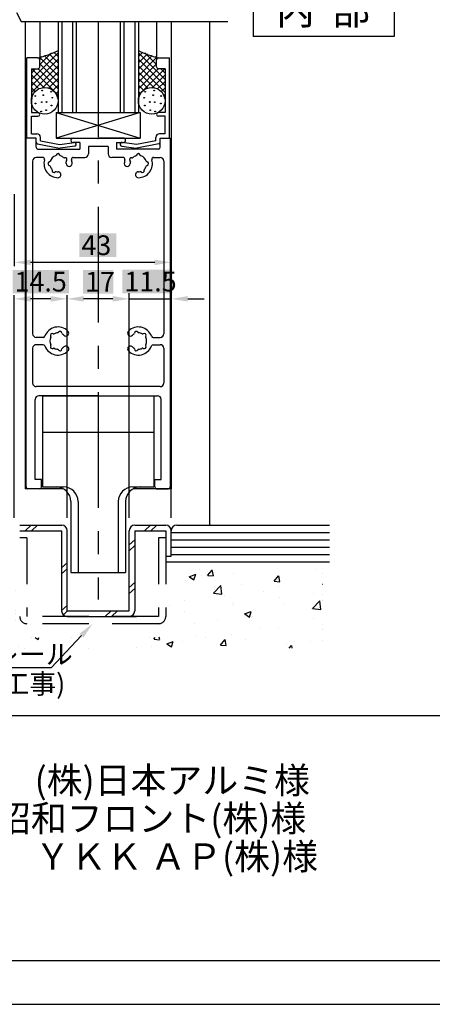
# Model space of a CAD drawing. Extents: x -12 to 953, y -12 to 679.
# Drawn here: x 569 to 682, y -12 to 258 of the extents above; entities that cross this region are included whole.
import ezdxf

# ---------------------------------------------------------------- set-up
doc = ezdxf.new("R2010")
doc.units = 0
doc.linetypes.add('CENTER', pattern=[50.8, 31.75, -6.35, 6.35, -6.35])
doc.linetypes.add('DASHED', pattern=[19.05, 12.7, -6.35])
doc.layers.get('DEFPOINTS').update_dxf_attribs({"linetype": 'CONTINUOUS'})
for name, color, linetype in [('KATAZAI', 7, 'CONTINUOUS'), ('PT', 4, 'CONTINUOUS'), ('SAKUZU', 7, 'CONTINUOUS'), ('SAKUZU1', 7, 'CONTINUOUS'), ('SAKUZU3', 12, 'CONTINUOUS'), ('SUNPOUSEN', 6, 'CONTINUOUS'), ('TOS_K1', 7, 'CONTINUOUS'), ('TOS_K2', 7, 'DASHED'), ('TOS_K5', 7, 'CONTINUOUS'), ('TOS_S1', 4, 'CONTINUOUS'), ('TYUSENSEN', 5, 'CENTER'), ('ガイドレール', 7, 'CONTINUOUS'), ('図面枠', 7, 'CONTINUOUS'), ('寸法線', 6, 'CONTINUOUS'), ('竪枠', 7, 'CONTINUOUS'), ('説明文', 7, 'CONTINUOUS')]:
    doc.layers.add(name, color=color, linetype=linetype)
doc.styles.get("Standard").update_dxf_attribs({"font": 'txt.shx', "bigfont": 'KELF1-K.shx'})
doc.dimstyles.get("Standard").update_dxf_attribs({"dimtxt": 2.5, "dimasz": 2.5, "dimexe": 1.25, "dimexo": 0.625, "dimtad": 1, "dimcen": 2.5, "dimazin": 3, "dimtfac": 1, "dimtmove": 0, "dimatfit": 3})

# ---------------------------------------------------------------- blocks, each defined once
blk = doc.blocks.new('*X2387')
at = {"layer": '説明文', "linetype": 'CONTINUOUS'}
for s, height, p in [('● 規格無目販売メーカー', 7.2, (415.87, 56.25)), ('(順不同)', 6.12, (512.03, 56.25)), ('\u3000 (株)ＬＩＸＩＬ様\u3000\u3000\u3000\u3000\u3000\u3000\u3000(株)日本アルミ様', 7.2, (416.8, 45.81)), ('\u3000 新日軽(株)様\u3000\u3000\u3000\u3000\u3000\u3000\u3000    昭和フロント(株)様', 7.2, (416.8, 35.37)), ('\u3000 トステム(株)様\u3000\u3000\u3000\u3000\u3000\u3000\u3000\u3000ＹＫＫ ＡＰ(株)様', 7.2, (416.8, 24.93)), ('\u3000 三協立山アルミ(株)様', 7.2, (416.8, 14.49)), ('\u3000 不二サッシ(株)様\u3000\u3000\u3000\u3000\u3000\u3000\u3000\u3000', 7.2, (416.8, 4.05))]:
    blk.add_text(s, height=height, dxfattribs=at).set_placement(p)
blk = doc.blocks.new('*D1810')
at = {"layer": 'DEFPOINTS', "color": 0}
for p in [(570.4, 376.27), (460.9, 129.34), (461.32, 129.34)]:
    blk.add_point(p, dxfattribs=at)
at = {"layer": 'SUNPOUSEN', "color": 7}
for p, q in [((568.4, 376.27), (459.9, 376.27)), ((460.9, 371.77), (460.9, 133.84)), ((459.32, 129.34), (459.9, 129.34))]:
    blk.add_line(p, q, dxfattribs=at)
for points in [[(461.65, 371.77), (460.15, 371.77), (460.9, 376.27)], [(460.15, 133.84), (461.65, 133.84), (460.9, 129.34)]]:
    blk.add_solid(points, dxfattribs=at)
at = {"layer": 'SUNPOUSEN', "color": 7, "linetype": 'CONTINUOUS'}
blk.add_text('DH=H', height=5.4, rotation=90, dxfattribs=at).set_placement((458.9, 249.6))
blk = doc.blocks.new('*X2467')
at = {"layer": 'SUNPOUSEN', "color": 18}
blk.add_solid([(586.26, 189.35), (594.54, 189.35), (586.26, 182.87), (594.54, 182.87)], dxfattribs=at)
at = {"layer": 'SUNPOUSEN', "color": 7, "linetype": 'CONTINUOUS'}
blk.add_text('17', height=5.4, dxfattribs=at).set_placement((586.8, 183.41))
blk = doc.blocks.new('*D1799')
at = {"layer": 'DEFPOINTS', "color": 0}
for p in [(581.9, 181.41), (581.9, 119.34), (598.9, 119.34)]:
    blk.add_point(p, dxfattribs=at)
at = {"layer": 'SUNPOUSEN', "color": 7}
for p, q in [((581.9, 121.34), (581.9, 182.41)), ((594.4, 181.41), (586.4, 181.41)), ((598.9, 121.34), (598.9, 182.41))]:
    blk.add_line(p, q, dxfattribs=at)
for points in [[(586.4, 182.16), (586.4, 180.66), (581.9, 181.41)], [(594.4, 180.66), (594.4, 182.16), (598.9, 181.41)]]:
    blk.add_solid(points, dxfattribs=at)
blk.add_blockref('*X2467', (0, 0), dxfattribs=at)
blk = doc.blocks.new('*X2466')
at = {"layer": 'SUNPOUSEN', "color": 18}
blk.add_solid([(566.94, 189.36), (582.42, 189.36), (566.94, 182.88), (582.42, 182.88)], dxfattribs=at)
at = {"layer": 'SUNPOUSEN', "color": 7, "linetype": 'CONTINUOUS'}
blk.add_text('14.5', height=5.4, dxfattribs=at).set_placement((567.48, 183.42))
blk = doc.blocks.new('*D1798')
at = {"layer": 'DEFPOINTS', "color": 0}
for p in [(567.4, 181.41), (567.4, 119.34), (581.9, 119.34)]:
    blk.add_point(p, dxfattribs=at)
at = {"layer": 'SUNPOUSEN', "color": 7}
for p, q in [((567.4, 121.34), (567.4, 182.41)), ((577.4, 181.41), (571.9, 181.41)), ((581.9, 121.34), (581.9, 182.41))]:
    blk.add_line(p, q, dxfattribs=at)
for points in [[(571.9, 182.16), (571.9, 180.66), (567.4, 181.41)], [(577.4, 180.66), (577.4, 182.16), (581.9, 181.41)]]:
    blk.add_solid(points, dxfattribs=at)
blk.add_blockref('*X2466', (0, 0), dxfattribs=at)
blk = doc.blocks.new('*X2456')
at = {"layer": 'TOS_K5', "color": 7, "linetype": 'CONTINUOUS'}
for p, q in [((-18.3, -5.93), (-11, 1.37)), ((-16.11, -0.2), (-15.57, 0.34)), ((-11, -4.91), (-16.07, 0.16)), ((-16, -1.86), (-12.79, 1.35)), ((-11, -3.14), (-14.77, 0.63)), ((-11, -1.37), (-13.47, 1.1)), ((-11, 0.39), (-12.18, 1.57)), ((-18.3, -7.69), (-11, -0.39)), ((-18.3, -9.46), (-11, -2.16)), ((-11, -6.68), (-16, -1.68)), ((-18.3, -4.16), (-17.14, -3)), ((-14.67, -8.31), (-18.3, -4.68)), ((-11, -10.21), (-18.21, -3)), ((-11, -8.45), (-16.46, -2.99)), ((-15.38, -8.31), (-11, -3.93)), ((-16.16, -8.59), (-18.3, -6.45)), ((-13.62, -8.31), (-11, -5.7)), ((-12.55, -9.02), (-11, -7.46)), ((-17.18, -9.33), (-18.3, -8.22)), ((-17.86, -10.43), (-18.3, -9.98)), ((-11.63, -9.86), (-11, -9.23)), ((-18.3, -11.23), (-18.03, -10.96)), ((-18.29, -11.76), (-18.3, -11.75)), ((-11.19, -11.19), (-11, -11))]:
    blk.add_line(p, q, dxfattribs=at)
blk = doc.blocks.new('*X2457')
at = {"layer": 'TOS_K5', "color": 7, "linetype": 'CONTINUOUS'}
for p, q in [((11, 0.39), (12.18, 1.57)), ((18.3, -5.93), (11, 1.37)), ((11, -1.37), (13.47, 1.1)), ((11, -3.14), (14.77, 0.63)), ((11, -4.91), (16.07, 0.16)), ((16, -1.86), (12.79, 1.35)), ((16.11, -0.2), (15.57, 0.34)), ((18.3, -7.69), (11, -0.39)), ((11, -6.68), (16, -1.68)), ((18.3, -9.46), (11, -2.16)), ((11, -8.45), (16.46, -2.99)), ((11, -10.21), (18.21, -3)), ((15.38, -8.31), (11, -3.93)), ((14.67, -8.31), (18.3, -4.68)), ((18.3, -4.16), (17.14, -3)), ((13.62, -8.31), (11, -5.7)), ((12.55, -9.02), (11, -7.46)), ((16.16, -8.59), (18.3, -6.45)), ((11.63, -9.86), (11, -9.23)), ((17.18, -9.33), (18.3, -8.22)), ((17.86, -10.43), (18.3, -9.98)), ((11.19, -11.19), (11, -11)), ((18.3, -11.23), (18.03, -10.96)), ((18.29, -11.76), (18.3, -11.75))]:
    blk.add_line(p, q, dxfattribs=at)
blk = doc.blocks.new('D027A440A29539')
at = {"layer": 'TOS_K1', "color": 7, "linetype": 'CONTINUOUS'}
for centre, radius in [((-14.65, -11.79), 3.65), ((-17.23, -10.46), 0.1), ((-17.23, -10.46), 0.05), ((-15.33, -8.98), 0.1), ((-15.33, -8.98), 0.05), ((-15.03, -10.21), 0.1), ((-15.03, -10.21), 0.05), ((-12.88, -9.28), 0.1), ((-12.88, -9.28), 0.05), ((14.65, -11.79), 3.65), ((12.88, -9.28), 0.1), ((12.88, -9.28), 0.05), ((15.03, -10.21), 0.1), ((15.03, -10.21), 0.05), ((15.33, -8.98), 0.1), ((15.33, -8.98), 0.05), ((17.23, -10.46), 0.1), ((17.23, -10.46), 0.05), ((-17.15, -12.52), 0.1), ((-17.15, -12.52), 0.05), ((-15.47, -12.13), 0.1), ((-15.47, -12.13), 0.05), ((-14.16, -12.1), 0.1), ((-14.16, -12.1), 0.05), ((-12.77, -13.08), 0.1), ((-12.77, -13.08), 0.05), ((-12.57, -10.93), 0.1), ((-12.57, -10.93), 0.05), ((12.57, -10.93), 0.1), ((12.57, -10.93), 0.05), ((12.77, -13.08), 0.1), ((12.77, -13.08), 0.05), ((14.16, -12.1), 0.1), ((14.16, -12.1), 0.05), ((15.47, -12.13), 0.1), ((15.47, -12.13), 0.05), ((17.15, -12.52), 0.1), ((17.15, -12.52), 0.05), ((-15.62, -14.7), 0.1), ((-15.62, -14.7), 0.05), ((-14.26, -14.36), 0.1), ((-14.26, -14.36), 0.05), ((14.26, -14.36), 0.1), ((14.26, -14.36), 0.05), ((15.62, -14.7), 0.1), ((15.62, -14.7), 0.05)]:
    blk.add_circle(centre, radius, dxfattribs=at)
for centre, start, end in [((-23.95, 29.06), 284.3856, 295.5806), ((23.95, 29.06), 244.4194, 255.6144)]:
    blk.add_arc(centre, 30, start, end, dxfattribs=at)
at = {"layer": 'TOS_K5', "color": 7}
for name in ['*X2456', '*X2457']:
    blk.add_blockref(name, (0, 0), dxfattribs=at)
blk = doc.blocks.new('*X2465')
at = {"layer": 'SUNPOUSEN', "color": 18}
blk.add_solid([(585.26, 199.35), (595.34, 199.35), (585.26, 192.87), (595.34, 192.87)], dxfattribs=at)
at = {"layer": 'SUNPOUSEN', "color": 7, "linetype": 'CONTINUOUS'}
blk.add_text('43', height=5.4, dxfattribs=at).set_placement((585.8, 193.41))
blk = doc.blocks.new('*D1797')
at = {"layer": 'DEFPOINTS', "color": 0}
for p in [(567.4, 212.15), (610.4, 212.15), (567.4, 191.41)]:
    blk.add_point(p, dxfattribs=at)
at = {"layer": 'SUNPOUSEN', "color": 7}
for p, q in [((567.4, 210.15), (567.4, 190.41)), ((610.4, 210.15), (610.4, 190.41)), ((605.9, 191.41), (571.9, 191.41))]:
    blk.add_line(p, q, dxfattribs=at)
for points in [[(571.9, 192.16), (571.9, 190.66), (567.4, 191.41)], [(605.9, 190.66), (605.9, 192.16), (610.4, 191.41)]]:
    blk.add_solid(points, dxfattribs=at)
blk.add_blockref('*X2465', (0, 0), dxfattribs=at)
blk = doc.blocks.new('D025A440A29539')
at = {"layer": 'TOS_K1', "color": 7, "linetype": 'CONTINUOUS'}
for p, q in [((-11.5, 7), (-11.5, 0)), ((-11.5, 7), (11.5, 7)), ((11.5, 7), (-11.5, 0)), ((11.5, 7), (11.5, 0)), ((-11.5, 0), (11.5, 0))]:
    blk.add_line(p, q, dxfattribs=at)
blk = doc.blocks.new('*X2446')
at = {"layer": 'SAKUZU1', "color": 7, "linetype": 'CONTINUOUS'}
for p, q in [((423.49, 104.03), (424.71, 105.49)), ((424.08, 106.82), (424.08, 106.82)), ((425.05, 103.94), (424.76, 105.53)), ((425.28, 107.25), (425.28, 107.25)), ((437.64, 106.25), (437.64, 106.25)), ((441.09, 107.25), (441.09, 107.25)), ((446.04, 106.74), (446.04, 106.74)), ((446.7, 107.25), (446.7, 107.25)), ((446.7, 107.25), (446.7, 107.25)), ((447.98, 105.19), (449.76, 105.87)), ((449.26, 104.32), (449.78, 105.86)), ((451.2, 105.67), (451.2, 105.67)), ((451.32, 107.12), (451.32, 107.12)), ((457.41, 107.25), (457.41, 107.25)), ((457.41, 107.25), (457.41, 107.25)), ((468.12, 107.25), (468.12, 107.25)), ((476.8, 106.75), (476.8, 106.75)), ((489.55, 107.25), (489.55, 107.25)), ((489.55, 107.25), (489.55, 107.25)), ((500.08, 106.79), (500.08, 106.79)), ((500.26, 107.25), (500.26, 107.25)), ((508.68, 105.53), (508.68, 105.53)), ((510.81, 107.14), (510.81, 107.14)), ((513.64, 106.22), (513.64, 106.22)), ((515.04, 106.37), (515.04, 106.37)), ((521.74, 107.25), (521.74, 107.25)), ((521.74, 107.25), (521.74, 107.25)), ((527.2, 105.65), (527.2, 105.65)), ((530.94, 105.49), (530.94, 105.49)), ((532.39, 107.25), (532.39, 107.25)), ((532.39, 107.25), (532.39, 107.25)), ((543.1, 107.25), (543.1, 107.25)), ((562.61, 105.79), (562.61, 105.79)), ((564.52, 107.25), (564.52, 107.25)), ((564.52, 107.25), (564.52, 107.25)), ((615.34, 105.24), (617.12, 105.92)), ((616.62, 104.38), (617.13, 105.91)), ((618.07, 107.25), (618.07, 107.25)), ((618.77, 105.59), (618.77, 105.59)), ((620.36, 105.6), (621.59, 107.06)), ((620.39, 105.6), (621.91, 105.47)), ((621.93, 105.51), (621.63, 107.1)), ((627.39, 106.18), (627.39, 106.18)), ((638.58, 104.01), (639.81, 105.47)), ((640.15, 103.91), (639.85, 105.51)), ((650.2, 107.25), (650.2, 107.25)), ((650.2, 107.25), (650.2, 107.25)), ((651.9, 106.11), (651.9, 106.11)), ((423.51, 104.03), (425.03, 103.9)), ((425.66, 103.74), (425.66, 103.74)), ((426.27, 104.7), (426.27, 104.7)), ((433, 104.95), (433, 104.95)), ((435.28, 105.01), (435.28, 105.01)), ((435.58, 101.24), (437.56, 103.3)), ((437.84, 100.89), (437.56, 103.3)), ((441.7, 102.44), (442.93, 103.9)), ((443.27, 102.34), (442.97, 103.93)), ((448, 105.18), (449.26, 104.32)), ((461.98, 104.21), (461.98, 104.21)), ((464.76, 105.1), (464.76, 105.1)), ((478.32, 104.53), (478.32, 104.53)), ((484.49, 103.15), (486.26, 103.83)), ((484.5, 103.14), (485.76, 102.29)), ((484.79, 103.61), (484.79, 103.61)), ((485.77, 102.29), (486.28, 103.82)), ((491.87, 103.96), (491.87, 103.96)), ((492.64, 103.42), (492.64, 103.42)), ((497.62, 105.23), (497.62, 105.23)), ((505.43, 103.38), (505.43, 103.38)), ((516.12, 102.95), (516.12, 102.95)), ((517.64, 103.67), (517.64, 103.67)), ((517.64, 103.67), (517.64, 103.67)), ((540.76, 105.08), (540.76, 105.08)), ((549.57, 104), (549.57, 104)), ((554.31, 104.5), (554.31, 104.5)), ((566.04, 103.95), (566.04, 103.95)), ((614.19, 104.28), (614.19, 104.28)), ((615.35, 105.23), (616.61, 104.38)), ((621.97, 100.76), (623.95, 102.82)), ((624.23, 100.4), (623.95, 102.82)), ((629.75, 103.2), (629.75, 103.2)), ((638.61, 104.01), (640.12, 103.87)), ((639.37, 104.46), (639.37, 104.46)), ((651.84, 103.21), (651.9, 103.23)), ((651.85, 103.2), (651.9, 103.16)), ((435.58, 101.25), (437.84, 100.9)), ((441.73, 102.43), (443.25, 102.3)), ((447.17, 101.67), (447.17, 101.67)), ((458.56, 99.91), (458.56, 99.91)), ((459.92, 100.84), (461.15, 102.3)), ((459.95, 100.84), (461.46, 100.71)), ((461.49, 100.75), (461.19, 102.34)), ((471.75, 101.82), (471.75, 101.82)), ((476.66, 101.32), (476.66, 101.32)), ((478.14, 99.25), (479.36, 100.71)), ((479.71, 99.15), (479.41, 100.75)), ((483.02, 102.15), (483.02, 102.15)), ((501.31, 100.41), (501.31, 100.41)), ((532.55, 102.24), (532.55, 102.24)), ((536.38, 102.09), (536.38, 102.09)), ((540.38, 100.57), (540.38, 100.57)), ((546.11, 101.66), (546.11, 101.66)), ((550, 101.83), (550, 101.83)), ((559.67, 101.09), (559.67, 101.09)), ((567.76, 101.52), (567.76, 101.52)), ((567.76, 101.52), (567.76, 101.52)), ((621.97, 100.76), (624.23, 100.41)), ((622.11, 101.64), (622.11, 101.64)), ((623.39, 102.36), (623.39, 102.36)), ((624.85, 100.02), (624.85, 100.02)), ((635.67, 101.07), (635.67, 101.07)), ((639.67, 102.56), (639.67, 102.56)), ((649.23, 100.49), (649.23, 100.49)), ((651.9, 100.34), (651.9, 100.34)), ((651.9, 100.34), (651.9, 100.34)), ((426.64, 96.99), (428.42, 97.68)), ((427.92, 96.13), (428.44, 97.66)), ((432.36, 99.13), (432.36, 99.13)), ((445.73, 98.29), (445.73, 98.29)), ((451, 97.94), (451, 97.94)), ((460.62, 99.21), (460.62, 99.21)), ((462.69, 97.04), (464.67, 99.1)), ((464.95, 96.68), (464.67, 99.09)), ((478.16, 99.25), (479.68, 99.11)), ((486.5, 97.87), (486.5, 97.87)), ((496.36, 97.66), (497.58, 99.12)), ((496.38, 97.65), (497.9, 97.52)), ((497.92, 97.56), (497.63, 99.15)), ((510.51, 98.68), (510.51, 98.68)), ((514.58, 96.06), (515.8, 97.52)), ((516.14, 95.97), (515.85, 97.56)), ((517.64, 97.57), (517.64, 97.57)), ((517.64, 97.57), (517.64, 97.57)), ((534.02, 99.73), (534.02, 99.73)), ((557.49, 99.08), (559.27, 99.77)), ((557.51, 99.07), (558.77, 98.22)), ((558.77, 98.22), (559.29, 99.75)), ((562.3, 97.33), (562.3, 97.33)), ((610.04, 97.47), (610.04, 97.47)), ((613.91, 98.8), (613.91, 98.8)), ((627.08, 97.73), (627.08, 97.73)), ((627.47, 98.23), (627.47, 98.23)), ((640.12, 99.51), (640.12, 99.51)), ((641.02, 97.65), (641.02, 97.65)), ((649.08, 96.55), (651.06, 98.62)), ((651.34, 96.2), (651.06, 98.61)), ((651.9, 98.79), (651.9, 98.79)), ((651.9, 98.79), (651.9, 98.79)), ((426.66, 96.98), (427.92, 96.13)), ((427.23, 96.75), (427.23, 96.75)), ((428.6, 94.99), (428.6, 94.99)), ((432.69, 96.5), (432.69, 96.5)), ((440.79, 96.18), (440.79, 96.18)), ((444.64, 97.1), (444.64, 97.1)), ((454.35, 95.6), (454.35, 95.6)), ((462.69, 97.04), (464.95, 96.69)), ((463.14, 94.96), (464.92, 95.64)), ((463.16, 94.95), (464.42, 94.1)), ((464.42, 94.1), (464.94, 95.63)), ((467.91, 95.03), (467.91, 95.03)), ((471.69, 95.32), (471.69, 95.32)), ((484.48, 95.15), (484.48, 95.15)), ((489.8, 92.83), (491.78, 94.89)), ((492.06, 92.48), (491.78, 94.89)), ((497.31, 96.78), (497.31, 96.78)), ((502, 95.51), (502, 95.51)), ((508.36, 96.35), (508.36, 96.35)), ((514.6, 96.06), (516.12, 95.93)), ((532.8, 94.47), (534.02, 95.93)), ((534.36, 94.37), (534.07, 95.96)), ((549.26, 95.54), (549.26, 95.54)), ((559.51, 95.42), (559.51, 95.42)), ((565.71, 94.76), (565.71, 94.76)), ((567.76, 95.94), (567.76, 95.94)), ((567.76, 95.03), (567.76, 95.03)), ((567.76, 95.03), (567.76, 95.03)), ((613.89, 95.82), (613.89, 95.82)), ((630.5, 95.01), (632.28, 95.7)), ((630.51, 95.01), (631.78, 94.15)), ((631.78, 94.15), (632.29, 95.69)), ((648.73, 96.56), (648.73, 96.56)), ((649.08, 96.56), (651.34, 96.21)), ((456.87, 92.78), (456.87, 92.78)), ((471.44, 93.36), (471.44, 93.36)), ((476.34, 92.14), (476.34, 92.14)), ((481.47, 94.46), (481.47, 94.46)), ((485.96, 93.4), (485.96, 93.4)), ((489.8, 92.84), (492.06, 92.49)), ((495.02, 93.88), (495.02, 93.88)), ((499.65, 92.92), (501.43, 93.61)), ((499.66, 92.92), (500.93, 92.06)), ((500.93, 92.06), (501.44, 93.6)), ((508.58, 93.31), (508.58, 93.31)), ((522.14, 92.74), (522.14, 92.74)), ((523.24, 92.01), (523.24, 92.01)), ((532.82, 94.47), (534.34, 94.33)), ((535.7, 92.16), (535.7, 92.16)), ((536.07, 93.64), (536.07, 93.64)), ((543.31, 91.82), (543.31, 91.82)), ((544.7, 92.88), (544.7, 92.88)), ((551.01, 92.87), (552.24, 94.33)), ((551.04, 92.87), (552.56, 92.74)), ((552.58, 92.78), (552.29, 94.37)), ((559.35, 93.93), (559.35, 93.93)), ((567.76, 93.3), (567.76, 93.3)), ((567.76, 93.3), (567.76, 93.3)), ((616.71, 92.34), (616.71, 92.34)), ((623.07, 93.18), (623.07, 93.18)), ((632.69, 94.44), (632.69, 94.44)), ((649.37, 93.67), (649.37, 93.67)), ((651.9, 92.12), (651.9, 92.12)), ((651.9, 92.12), (651.9, 92.12)), ((442.06, 90.24), (442.06, 90.24)), ((445.42, 89.83), (445.42, 89.83)), ((453.94, 89.19), (453.94, 89.19)), ((458.25, 91.46), (458.25, 91.46)), ((469.98, 91.3), (469.98, 91.3)), ((510.2, 90.22), (510.2, 90.22)), ((516.91, 88.63), (518.88, 90.69)), ((519.16, 88.27), (518.88, 90.69)), ((527.33, 89.71), (527.33, 89.71)), ((529.89, 90.34), (529.89, 90.34)), ((533.69, 90.55), (533.69, 90.55)), ((536.15, 90.89), (537.93, 91.57)), ((536.16, 90.88), (537.43, 90.03)), ((537.43, 90.03), (537.95, 91.56)), ((549.26, 91.59), (549.26, 91.59)), ((562.82, 91.02), (562.82, 91.02)), ((565.6, 89.85), (565.6, 89.85)), ((626.77, 89.27), (626.77, 89.27)), ((634.55, 91.13), (634.55, 91.13)), ((639.81, 91.06), (639.81, 91.06)), ((651.9, 90.72), (651.9, 90.72)), ((427.25, 87.7), (427.25, 87.7)), ((427.61, 85.64), (428.23, 86.39)), ((428.43, 85.64), (428.28, 86.42)), ((432.38, 88.04), (432.38, 88.04)), ((437.96, 87.08), (437.96, 87.08)), ((441.8, 86.77), (443.58, 87.45)), ((441.82, 86.76), (443.08, 85.91)), ((443.08, 85.9), (443.6, 87.44)), ((444.32, 87.92), (444.32, 87.92)), ((484.17, 86.69), (484.17, 86.69)), ((497, 88.32), (497, 88.32)), ((511.29, 87.6), (511.29, 87.6)), ((515.08, 87.8), (515.08, 87.8)), ((516.91, 88.63), (519.17, 88.28)), ((545.18, 85.64), (545.99, 86.49)), ((546.09, 85.64), (545.99, 86.48)), ((548.95, 87.09), (548.95, 87.09)), ((550.79, 87.3), (550.79, 87.3)), ((561.99, 88.88), (561.99, 88.88)), ((572.24, 88.52), (572.24, 88.52)), ((572.24, 88.52), (572.24, 88.52)), ((573.16, 88.52), (573.93, 88)), ((573.93, 87.99), (574.11, 88.52)), ((582.95, 88.52), (582.95, 88.52)), ((584.69, 88.13), (584.69, 88.13)), ((604.37, 88.52), (604.37, 88.52)), ((604.37, 88.52), (604.37, 88.52)), ((605.67, 88.09), (606.03, 88.52)), ((605.69, 88.09), (607.21, 87.96)), ((607.23, 88), (607.11, 88.64)), ((609.16, 86.82), (610.94, 87.5)), ((609.17, 86.81), (610.43, 85.96)), ((610.44, 85.96), (610.95, 87.49)), ((613.58, 87.37), (613.58, 87.37)), ((617.06, 88.73), (617.06, 88.73)), ((619.74, 88.59), (619.74, 88.59)), ((623.89, 86.5), (625.11, 87.96)), ((623.91, 86.5), (625.43, 86.36)), ((625.45, 86.4), (625.16, 87.99)), ((630.62, 88.15), (630.62, 88.15)), ((642.05, 86.54), (642.05, 86.54)), ((643.52, 85.64), (643.38, 86.4)), ((644.17, 87.58), (644.17, 87.58)), ((648.41, 87.38), (648.41, 87.38)), ((651.9, 87.84), (651.9, 87.84)), ((651.9, 87.84), (651.9, 87.84)), ((501.67, 86.33), (501.67, 86.33)), ((517.43, 85.64), (517.43, 85.64)), ((517.43, 85.64), (517.43, 85.64)), ((535.02, 85.64), (535.02, 85.64)), ((535.02, 85.64), (535.02, 85.64)), ((552.61, 85.64), (552.61, 85.64)), ((568.65, 86.01), (568.65, 86.01)), ((570.19, 85.64), (570.19, 85.64)), ((587.78, 85.64), (587.78, 85.64)), ((600.75, 85.74), (600.75, 85.74)), ((604.93, 86.04), (604.93, 86.04)), ((642.72, 85.64), (643.33, 86.36))]:
    blk.add_line(p, q, dxfattribs=at)
blk = doc.blocks.new('*X2471')
at = {"layer": '寸法線', "color": 18}
blk.add_solid([(597.02, 189.4), (610.7, 189.4), (597.02, 182.91), (610.7, 182.91)], dxfattribs=at)
at = {"layer": '寸法線', "color": 7, "linetype": 'CONTINUOUS'}
blk.add_text('11.5', height=5.4, dxfattribs=at).set_placement((597.56, 183.45))
blk = doc.blocks.new('*D2051')
at = {"layer": 'DEFPOINTS', "color": 0}
for p in [(610.4, 181.41), (598.9, 121.34), (610.4, 121.34)]:
    blk.add_point(p, dxfattribs=at)
at = {"layer": '寸法線', "color": 7}
for p, q in [((594.4, 181.41), (589.9, 181.41)), ((598.9, 123.34), (598.9, 182.66)), ((598.9, 181.41), (610.4, 181.41)), ((610.4, 123.34), (610.4, 182.66)), ((614.9, 181.41), (619.4, 181.41))]:
    blk.add_line(p, q, dxfattribs=at)
for points in [[(594.4, 180.66), (594.4, 182.16), (598.9, 181.41)], [(614.9, 182.16), (614.9, 180.66), (610.4, 181.41)]]:
    blk.add_solid(points, dxfattribs=at)
blk.add_blockref('*X2471', (0, 0), dxfattribs=at)
blk = doc.blocks.new('*X2454')
at = {"layer": 'SUNPOUSEN', "color": 7}
for p, q in [((585.81, 89.07), (577.52, 80.23)), ((577.52, 80.23), (537.28, 80.23))]:
    blk.add_line(p, q, dxfattribs=at)
blk.add_solid([(585.26, 89.58), (588.89, 92.35), (586.36, 88.55)], dxfattribs=at)
blk = doc.blocks.new('*X2455')
at = {"layer": 'SUNPOUSEN', "color": 7, "linetype": 'CONTINUOUS'}
for s, p in [('ガイドレール', (539.22, 81.27)), ('(サッシ工事)', (539.57, 73.17))]:
    blk.add_text(s, height=5.4, dxfattribs=at).set_placement(p)

msp = doc.modelspace()

# ---------------------------------------------------------------- linework, layer by layer
at = {"layer": 'KATAZAI', "color": 7, "linetype": 'CONTINUOUS'}
for p, q in [((570.897, 225.479), (570.897, 247.479)), ((573.897, 247.479), (570.897, 247.479)), ((574.397, 244.979), (574.397, 246.979)), ((606.397, 244.979), (606.397, 246.979)), ((606.897, 247.479), (609.897, 247.479)), ((609.897, 225.479), (609.897, 247.479)), ((572.097, 244.479), (572.097, 232.479)), ((572.097, 244.479), (573.897, 244.479)), ((608.697, 244.479), (606.897, 244.479)), ((608.697, 244.479), (608.697, 232.479)), ((572.097, 232.479), (573.897, 232.479)), ((608.697, 232.479), (606.897, 232.479)), ((572.097, 231.479), (573.897, 231.479)), ((572.097, 226.679), (572.097, 231.479)), ((608.697, 231.479), (606.897, 231.479)), ((608.697, 226.679), (608.697, 231.479)), ((570.647, 212.154), (570.647, 225.479)), ((573.397, 225.479), (570.647, 225.479)), ((573.397, 225.479), (570.897, 225.479)), ((572.097, 226.679), (573.597, 226.679)), ((573.397, 224.389), (573.397, 225.479)), ((573.397, 222.979), (573.397, 225.479)), ((574.597, 224.758), (574.597, 225.679)), ((574.597, 224.758), (579.91, 223.687)), ((579.91, 223.687), (583.823, 224.274)), ((583.497, 225.479), (590.197, 225.479)), ((585.397, 224.279), (583.497, 224.279)), ((585.397, 224.279), (585.397, 222.479)), ((590.197, 225.479), (590.397, 225.279)), ((590.597, 225.479), (590.397, 225.279)), ((597.297, 225.479), (590.597, 225.479)), ((595.397, 224.279), (597.297, 224.279)), ((595.397, 224.279), (595.397, 222.479)), ((600.885, 223.687), (596.971, 224.274)), ((606.197, 224.758), (600.885, 223.687)), ((606.197, 224.758), (606.197, 225.679)), ((608.697, 226.679), (607.197, 226.679)), ((607.397, 225.479), (610.147, 225.479)), ((607.397, 224.389), (607.397, 225.479)), ((607.397, 225.479), (609.897, 225.479)), ((607.397, 222.979), (607.397, 225.479)), ((610.147, 225.479), (610.147, 212.154)), ((573.798, 223.899), (579.798, 222.689)), ((573.897, 222.479), (585.397, 222.479)), ((583.971, 223.285), (579.971, 222.685)), ((593.097, 223.179), (587.697, 223.179)), ((587.697, 223.179), (587.697, 221.179)), ((593.097, 223.179), (593.097, 221.179)), ((606.897, 222.479), (595.397, 222.479)), ((596.823, 223.285), (600.823, 222.685)), ((606.996, 223.899), (600.996, 222.689)), ((572.447, 219.179), (572.447, 212.154)), ((575.216, 220.179), (573.447, 220.179)), ((583.578, 220.179), (586.697, 220.179)), ((597.216, 220.179), (594.097, 220.179)), ((605.578, 220.179), (607.347, 220.179)), ((608.347, 219.179), (608.347, 212.154)), ((570.647, 210.945), (570.647, 212.154)), ((570.647, 129.844), (570.647, 210.945)), ((572.447, 212.154), (572.447, 210.945)), ((572.447, 210.945), (572.447, 171.844)), ((608.347, 212.154), (608.347, 210.945)), ((608.347, 210.945), (608.347, 171.844)), ((610.147, 212.154), (610.147, 210.945)), ((610.147, 210.945), (610.147, 129.844)), ((575.314, 170.844), (573.447, 170.844)), ((605.48, 170.844), (607.347, 170.844)), ((572.447, 167.844), (572.447, 158.344)), ((575.314, 168.844), (573.447, 168.844)), ((605.48, 168.844), (607.347, 168.844)), ((608.347, 167.844), (608.347, 158.344)), ((607.347, 157.344), (573.447, 157.344)), ((590.197, 154.844), (574.147, 154.844)), ((590.197, 154.844), (590.397, 155.044)), ((590.597, 154.844), (590.397, 155.044)), ((590.597, 154.844), (606.647, 154.844)), ((573.147, 131.844), (573.147, 153.844)), ((607.647, 131.844), (607.647, 153.844)), ((574.897, 131.844), (573.147, 131.844)), ((574.897, 129.844), (574.897, 131.844)), ((605.897, 131.844), (607.647, 131.844)), ((605.897, 129.844), (605.897, 131.844)), ((574.397, 129.344), (571.147, 129.344)), ((606.397, 129.344), (609.647, 129.344))]:
    msp.add_line(p, q, dxfattribs=at)
for centre, radius, start, end in [((573.897, 246.979), 0.5, 0, 89.99998), ((606.897, 246.979), 0.5, 90.00003, 180.00001), ((573.897, 244.979), 0.5, 270.00002, 0), ((606.897, 244.979), 0.5, 180.00001, 269.99999), ((573.897, 231.979), 0.5, 270.00002, 89.99998), ((606.897, 231.979), 0.5, 90.00003, 269.99999), ((573.897, 224.389), 0.5, 180.00004, 258.60426), ((573.597, 225.679), 1, 0, 89.99998), ((583.497, 224.879), 0.6, 89.99998, 270), ((583.897, 223.779), 0.5, 278.52874, 98.53231), ((596.897, 223.779), 0.5, 81.4677, 261.47127), ((597.297, 224.879), 0.6, 270.00002, 89.99998), ((607.197, 225.679), 1, 90.00003, 180.00001), ((606.897, 224.389), 0.5, 281.39575, 359.99997), ((573.897, 222.979), 0.5, 180.00004, 270.00002), ((579.897, 223.179), 0.5, 258.60601, 278.52901), ((600.897, 223.179), 0.5, 261.471, 281.394), ((606.897, 222.979), 0.5, 270.00002, 0), ((573.447, 219.179), 1, 89.99998, 180.00002), ((575.216, 219.679), 0.5, 343.9792, 89.99998), ((579.397, 218.479), 3.85, 163.98743, 269.79351), ((577.147, 218.479), 0.5, 102.83817, 257.16181), ((576.969, 219.259), 0.3, 282.84525, 342.18161), ((579.397, 218.479), 2.25, 107.81164, 162.18962), ((578.617, 220.907), 0.3, 287.80752, 347.15544), ((579.397, 220.729), 0.5, 12.83813, 167.16145), ((580.177, 220.907), 0.3, 192.84522, 252.19246), ((579.397, 218.479), 2.25, 47.81103, 72.18838), ((581.11, 220.369), 0.3, 227.81371, 287.15784), ((581.346, 219.604), 0.5, 312.84068, 107.16141), ((581.89, 219.018), 0.3, 132.84002, 192.19977), ((579.397, 218.479), 2.25, 0.20633, 12.18768), ((583.578, 219.679), 0.5, 89.99998, 196.0208), ((579.397, 218.479), 3.85, 0.20528, 16.01237), ((586.697, 221.179), 1, 270.00002, 0), ((594.097, 221.179), 1, 180.00004, 270.00002), ((597.216, 219.679), 0.5, 343.97871, 89.99998), ((601.397, 218.479), 3.85, 163.98765, 179.79473), ((599.449, 219.604), 0.5, 72.83861, 227.15805), ((598.905, 219.018), 0.3, 347.79961, 47.16209), ((601.397, 218.479), 2.25, 167.81234, 179.79369), ((599.685, 220.369), 0.3, 252.84493, 312.18629), ((601.397, 218.479), 2.25, 107.81164, 132.18897), ((600.617, 220.907), 0.3, 287.80752, 347.15544), ((601.397, 220.729), 0.5, 12.83813, 167.16145), ((601.397, 218.479), 3.85, 270.20645, 16.01237), ((602.177, 220.907), 0.3, 192.84522, 252.19246), ((601.397, 218.479), 2.25, 17.81049, 72.18838), ((603.825, 219.259), 0.3, 197.81661, 257.16041), ((603.647, 218.479), 0.5, 282.8399, 77.1601), ((605.578, 219.679), 0.5, 89.99998, 196.0208), ((607.347, 219.179), 1, 0, 89.99998), ((576.969, 217.699), 0.3, 17.80175, 77.15475), ((579.397, 218.479), 2.25, 197.81257, 222.18984), ((577.508, 216.767), 0.3, 342.82293, 42.17742), ((578.272, 216.531), 0.5, 162.84302, 317.15666), ((578.859, 215.987), 0.3, 77.80973, 137.17495), ((579.397, 218.479), 2.25, 257.81119, 269.79364), ((579.386, 215.429), 0.8, 269.79342, 89.79344), ((582.447, 218.49), 0.8, 180.20762, 0.19999), ((598.347, 218.49), 0.8, 179.80003, 359.79234), ((601.408, 215.429), 0.8, 90.20549, 270.20764), ((601.397, 218.479), 2.25, 270.20634, 282.18879), ((601.936, 215.987), 0.3, 42.82703, 102.19029), ((602.522, 216.531), 0.5, 222.8421, 17.15646), ((603.287, 216.767), 0.3, 137.8206, 197.17789), ((601.397, 218.479), 2.25, 317.81045, 342.18729), ((603.825, 217.699), 0.3, 102.83959, 162.20005), ((579.397, 169.844), 3.85, 45.20582, 159.82845), ((601.397, 169.844), 3.85, 20.17157, 134.79417), ((573.447, 171.844), 1, 180.00004, 270.00002), ((575.314, 171.344), 0.5, 270.00002, 339.82955), ((579.397, 169.844), 2.25, 152.81057, 207.18942), ((577.806, 171.435), 0.5, 57.84056, 212.16622), ((577.129, 171.009), 0.3, 332.82758, 32.1592), ((578.232, 172.112), 0.3, 237.83141, 297.19209), ((579.397, 169.844), 2.25, 92.81123, 117.18862), ((579.272, 172.391), 0.3, 272.81078, 332.15894), ((579.98, 172.017), 0.5, 357.84525, 152.16028), ((580.779, 171.987), 0.3, 177.84299, 237.19646), ((579.397, 169.844), 2.25, 45.20604, 57.18816), ((581.546, 172.008), 0.8, 225.20551, 45.20551), ((599.248, 172.008), 0.8, 134.79449, 314.79446), ((601.397, 169.844), 2.25, 122.8115, 134.79395), ((600.015, 171.987), 0.3, 302.80597, 2.15701), ((600.815, 172.017), 0.5, 27.84054, 182.1547), ((601.522, 172.391), 0.3, 207.84109, 267.1892), ((601.397, 169.844), 2.25, 62.8114, 87.18879), ((602.562, 172.112), 0.3, 242.80532, 302.16611), ((602.988, 171.435), 0.5, 327.83375, 122.15946), ((603.665, 171.009), 0.3, 147.8377, 207.17505), ((601.397, 169.844), 2.25, 332.81059, 27.18941), ((605.48, 171.344), 0.5, 200.16926, 270.00002), ((607.347, 171.844), 1, 270.00002, 0), ((573.447, 167.844), 1, 89.99998, 180.00002), ((575.314, 168.344), 0.5, 20.17045, 89.99998), ((579.397, 169.844), 3.85, 200.17155, 314.7932), ((577.806, 168.253), 0.5, 147.84409, 302.15943), ((577.129, 168.679), 0.3, 327.8408, 27.19057), ((578.232, 167.576), 0.3, 62.81588, 122.15924), ((579.397, 169.844), 2.25, 242.81138, 267.18877), ((579.272, 167.297), 0.3, 27.83848, 87.1901), ((579.98, 167.67), 0.5, 207.83972, 2.16698), ((580.779, 167.701), 0.3, 122.81298, 182.15699), ((579.397, 169.844), 2.25, 302.81058, 314.79396), ((581.546, 167.679), 0.8, 314.78984, 134.79449), ((599.248, 167.679), 0.8, 45.20551, 225.21013), ((601.397, 169.844), 3.85, 225.20682, 339.82843), ((601.397, 169.844), 2.25, 225.20605, 237.18976), ((600.015, 167.701), 0.3, 357.84299, 57.18455), ((600.815, 167.67), 0.5, 177.8331, 332.15942), ((601.522, 167.297), 0.3, 92.80992, 152.16153), ((601.397, 169.844), 2.25, 272.81121, 297.1886), ((602.562, 167.576), 0.3, 57.84323, 117.1867), ((602.988, 168.253), 0.5, 237.84054, 32.15589), ((603.665, 168.679), 0.3, 152.80674, 212.16229), ((605.48, 168.344), 0.5, 89.99998, 159.83074), ((607.347, 167.844), 1, 0, 89.99998), ((573.447, 158.344), 1, 180.00004, 270.00002), ((607.347, 158.344), 1, 270.00002, 0), ((574.147, 153.844), 1, 89.99998, 180.00002), ((606.647, 153.844), 1, 0, 89.99998), ((571.147, 129.844), 0.5, 180.00004, 270.00002), ((574.397, 129.844), 0.5, 270.00002, 0), ((606.397, 129.844), 0.5, 180.00004, 270.00002), ((609.647, 129.844), 0.5, 270.00002, 0)]:
    msp.add_arc(centre, radius, start, end, dxfattribs=at)
at = {"layer": 'PT'}
msp.add_line((-12, -12), (952.8, -12), dxfattribs=at)
at = {"layer": 'SAKUZU', "color": 7}
msp.add_line((578.897, 232.479), (601.897, 225.479), dxfattribs=at)
at = {"layer": 'SAKUZU1', "color": 7}
for p, q in [((568.03, 259.93), (569.272, 257.443)), ((569.272, 257.443), (625.85, 257.443)), ((611.884, 119.344), (653.727, 119.344)), ((610.384, 117.344), (653.727, 117.344)), ((610.384, 115.344), (653.727, 115.344)), ((610.384, 113.344), (653.727, 113.344)), ((610.384, 111.344), (653.727, 111.344)), ((608.884, 109.344), (653.727, 109.344))]:
    msp.add_line(p, q, dxfattribs=at)
msp.add_arc((611.884, 117.844), 1.5, 90, 180, dxfattribs=at)
at = {"layer": 'SAKUZU3', "color": 7}
for p, q in [((632.857, 267.656), (632.857, 253.306)), ((671.457, 267.656), (671.457, 253.306)), ((671.457, 253.306), (632.857, 253.306))]:
    msp.add_line(p, q, dxfattribs=at)
at = {"layer": 'SUNPOUSEN', "color": 7}
for p, q in [((610.397, 121.343), (610.397, 187.823)), ((598.897, 121.344), (598.897, 183.011)), ((603.397, 181.414), (610.397, 181.414))]:
    msp.add_line(p, q, dxfattribs=at)
at = {"layer": 'TOS_K1', "color": 7}
for p, q in [((570.397, 257.443), (570.397, 250.098)), ((574.397, 257.443), (574.397, 246.979)), ((579.397, 257.443), (579.397, 250.098)), ((580.397, 257.443), (580.397, 250.098)), ((583.397, 257.443), (583.397, 250.098)), ((584.397, 257.443), (584.397, 250.098)), ((596.397, 257.443), (596.397, 250.098)), ((597.397, 257.443), (597.397, 250.098)), ((600.397, 257.443), (600.397, 250.098)), ((601.397, 257.443), (601.397, 250.098)), ((606.397, 257.443), (606.397, 250.098)), ((610.397, 257.443), (610.397, 212.154)), ((620.897, 257.443), (620.897, 119.344)), ((570.397, 250.098), (570.397, 212.154)), ((579.397, 250.098), (579.397, 232.479)), ((580.397, 250.098), (580.397, 232.479)), ((583.397, 250.098), (583.397, 232.479)), ((584.397, 250.098), (584.397, 232.479)), ((596.397, 250.098), (596.397, 232.479)), ((597.397, 250.098), (597.397, 232.479)), ((600.397, 250.098), (600.397, 232.479)), ((601.397, 250.098), (601.397, 232.479)), ((606.397, 250.098), (606.397, 246.979)), ((579.397, 232.479), (584.397, 232.479)), ((584.397, 232.479), (596.397, 232.479)), ((596.397, 232.479), (601.397, 232.479)), ((570.397, 212.154), (570.397, 210.945)), ((570.397, 210.945), (570.397, 129.344)), ((610.397, 212.154), (610.397, 210.945)), ((610.397, 210.945), (610.397, 129.344)), ((620.897, 212.154), (620.897, 210.945)), ((580.834, 129.344), (570.397, 129.344)), ((610.397, 129.344), (599.961, 129.344))]:
    msp.add_line(p, q, dxfattribs=at)
at = {"layer": 'TOS_K1', "color": 7, "linetype": 'CONTINUOUS'}
for p, q in [((575.147, 154.844), (605.647, 154.844)), ((575.147, 154.844), (575.147, 129.844)), ((605.647, 154.844), (605.647, 129.844)), ((575.147, 144.844), (605.647, 144.844)), ((575.147, 129.844), (580.897, 129.844)), ((599.897, 129.844), (605.647, 129.844)), ((582.897, 125.844), (582.897, 106.344)), ((584.897, 125.844), (584.897, 106.344)), ((595.897, 125.844), (595.897, 106.344)), ((597.897, 125.844), (597.897, 106.344)), ((582.897, 106.344), (597.897, 106.344))]:
    msp.add_line(p, q, dxfattribs=at)
for centre, start, end in [((578.897, 125.844), 0, 90), ((580.897, 125.844), 0, 90), ((599.897, 125.844), 90, 180), ((601.897, 125.844), 90, 180)]:
    msp.add_arc(centre, 4, start, end, dxfattribs=at)
at = {"layer": 'TOS_K2', "color": 7}
msp.add_line((620.897, 119.344), (620.897, 119.344), dxfattribs=at)
at = {"layer": 'TYUSENSEN', "color": 7}
msp.add_line((590.397, 257.443), (590.397, 99.01), dxfattribs=at)
at = {"layer": 'ガイドレール', "color": 7}
for p, q in [((568.91, 119.347), (580.397, 119.347)), ((572.023, 119.347), (570.4, 117.847)), ((573.793, 119.347), (572.17, 117.847)), ((600.397, 119.347), (608.884, 119.347)), ((604.69, 119.347), (603.067, 117.847)), ((606.459, 119.347), (604.837, 117.847)), ((568.897, 117.847), (580.397, 117.847)), ((568.897, 117.847), (580.384, 117.847)), ((580.384, 117.847), (580.384, 95.847)), ((581.884, 95.847), (581.884, 117.847)), ((598.884, 95.847), (598.884, 117.847)), ((600.384, 117.847), (608.884, 117.847)), ((600.384, 117.847), (600.384, 95.847)), ((600.397, 117.847), (608.897, 117.847)), ((608.884, 117.847), (608.884, 110.847)), ((610.384, 110.847), (610.384, 117.847)), ((600.384, 115.379), (598.884, 113.992)), ((600.384, 113.743), (598.884, 112.357)), ((608.884, 110.847), (610.384, 110.847)), ((581.884, 109.055), (580.384, 107.669)), ((581.884, 107.419), (580.384, 106.033)), ((600.384, 103.677), (598.884, 102.29)), ((600.384, 102.041), (598.884, 100.654)), ((581.884, 97.353), (580.384, 95.966)), ((582.025, 95.847), (580.85, 94.761)), ((581.884, 95.847), (598.884, 95.847)), ((593.914, 95.847), (592.292, 94.347)), ((595.684, 95.847), (594.061, 94.347)), ((581.884, 94.347), (600.884, 94.347))]:
    msp.add_line(p, q, dxfattribs=at)
at = {"layer": 'ガイドレール', "color": 7, "linetype": 'DASHED'}
for p, q in [((570.897, 115.847), (568.897, 115.847)), ((570.897, 115.847), (570.897, 94.347)), ((608.884, 115.847), (606.884, 115.847)), ((606.884, 115.847), (606.884, 94.347)), ((608.884, 115.847), (608.884, 94.347)), ((606.884, 94.347), (570.897, 94.347)), ((606.884, 92.347), (570.897, 92.347))]:
    msp.add_line(p, q, dxfattribs=at)
at = {"layer": 'ガイドレール', "color": 7}
for centre, start, end in [((580.384, 117.847), 0, 90), ((600.397, 117.847), 90, 180), ((608.884, 117.847), 0, 90), ((581.884, 95.847), 180, 270), ((598.884, 95.847), 270, 0)]:
    msp.add_arc(centre, 1.5, start, end, dxfattribs=at)
at = {"layer": 'ガイドレール', "color": 7, "linetype": 'DASHED'}
for centre, start, end in [((570.897, 94.347), 180, 270), ((606.884, 94.347), 270, 0)]:
    msp.add_arc(centre, 2, start, end, dxfattribs=at)
at = {"layer": '図面枠'}
msp.add_line((0, 67.2), (912, 67.2), dxfattribs=at)
msp.add_lwpolyline([(0, 0), (912, 0), (912, 667.2), (0, 667.2)], close=True, dxfattribs=at)
at = {"layer": '竪枠', "color": 7}
msp.add_line((582.884, 106.344), (597.884, 106.344), dxfattribs=at)

# ---------------------------------------------------------------- block references
at = {"layer": 'SAKUZU1', "color": 7}
msp.add_blockref('*X2446', (0, 0), dxfattribs=at)
at = {"layer": 'SUNPOUSEN', "color": 7}
for name in ['*X2454', '*X2455']:
    msp.add_blockref(name, (0, 0), dxfattribs=at)
at = {"layer": 'TOS_S1', "color": 7}
for name, p in [('D027A440A29539', (590.397, 247.479)), ('D025A440A29539', (590.397, 225.479))]:
    msp.add_blockref(name, p, dxfattribs=at)
at = {"layer": '説明文'}
msp.add_blockref('*X2387', (0, 0), dxfattribs=at)

# ---------------------------------------------------------------- texts
at = {"layer": 'SAKUZU1', "color": 7}
msp.add_text('内  部', height=7.7, dxfattribs=at).set_placement((639.143, 256.62))

# ---------------------------------------------------------------- dimensions: what is measured, and where the dimension line sits
at = {"layer": 'SUNPOUSEN', "color": 7}
dim = msp.add_linear_dim(base=(460.897, 129.344), p1=(570.397, 376.268), p2=(461.323, 129.344), angle=90, text='DH=H', dimstyle='Standard', dxfattribs=at)
dim.commit()
dim.dimension.update_dxf_attribs({"geometry": '*D1810', "text_midpoint": (460.897, 259.498), "dimtype": 160})
for base, p1, p2, picture, middle in [((567.397, 191.413), (610.397, 212.154), (567.397, 212.154), '*D1797', (590.297, 191.413)), ((567.397, 181.414), (581.897, 119.344), (567.397, 119.344), '*D1798', (574.679, 181.414))]:
    dim = msp.add_linear_dim(base=base, p1=p1, p2=p2, text='\\A1;<>', dimstyle='Standard', dxfattribs=at)
    dim.commit()
    dim.dimension.update_dxf_attribs({"geometry": picture, "text_midpoint": middle, "dimtype": 160})
dim = msp.add_linear_dim(base=(581.897, 181.414), p1=(598.897, 119.344), p2=(581.897, 119.344), text='\\A1;<>', dimstyle='Standard', dxfattribs=at)
dim.commit()
dim.dimension.update_dxf_attribs({"geometry": '*D1799', "text_midpoint": (590.397, 186.114)})
at = {"layer": '寸法線', "color": 7}
dim = msp.add_linear_dim(base=(610.397, 181.414), p1=(598.897, 121.344), p2=(610.397, 121.343), text='\\A1;<>', dimstyle='Standard', dxfattribs=at)
dim.commit()
dim.dimension.update_dxf_attribs({"geometry": '*D2051', "text_midpoint": (603.863, 178.445), "dimtype": 160})

doc.saveas('drawing.dxf')
